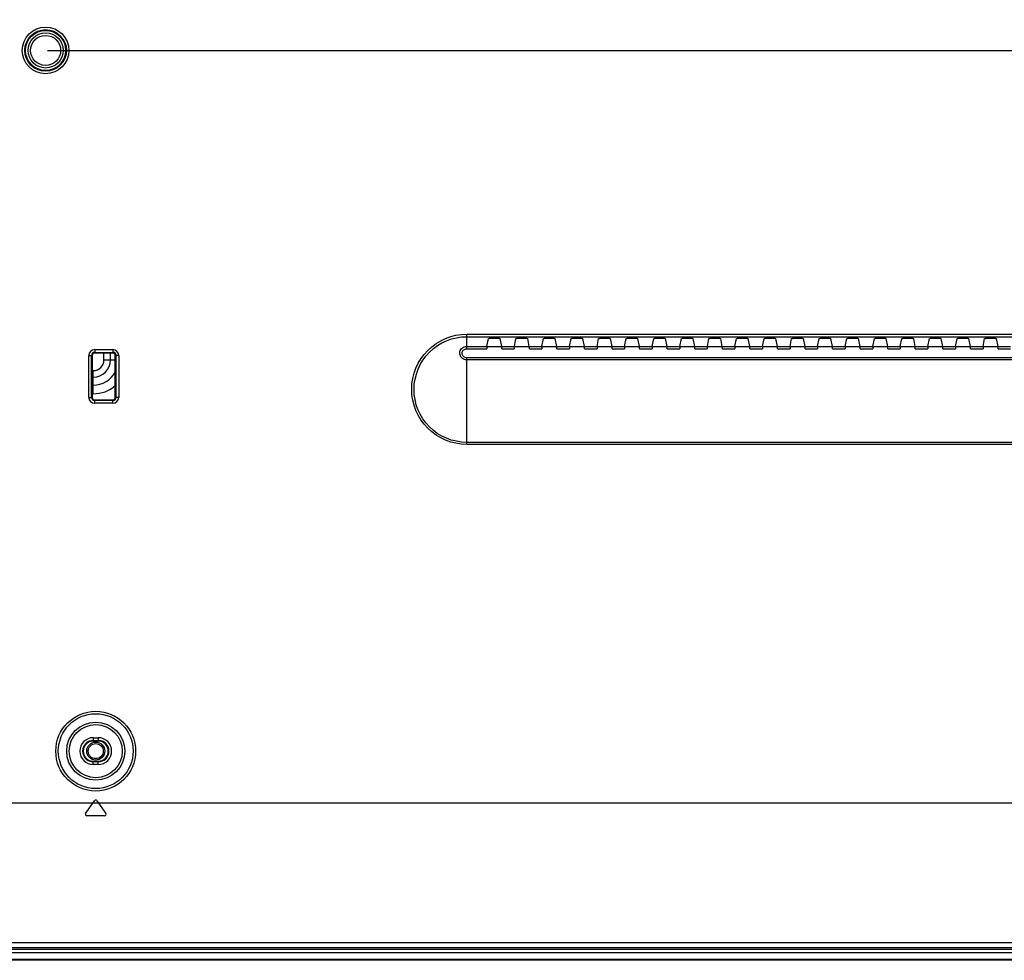
# Model space of a CAD drawing. Units: millimetres. Extents: x 0 to 1783, y 0 to 841.
# Drawn here: x 1440 to 1539, y 257 to 351 of the extents above; entities that cross this region are included whole.
import ezdxf

# ---------------------------------------------------------------- set-up
doc = ezdxf.new("R2010")
doc.units = ezdxf.units.MM
doc.header["$LTSCALE"] = 98.0903
doc.layers.get('0').update_dxf_attribs({"linetype": 'CONTINUOUS'})
for name, color, linetype in [('3_ALL_AXES', 7, 'CONTINUOUS'), ('7_ALL_FEATURES', 7, 'CONTINUOUS'), ('DEF_DRAFT_DIM', 7, 'CONTINUOUS')]:
    doc.layers.add(name, color=color, linetype=linetype)
doc.styles.get("Standard").update_dxf_attribs({"font": 'txt', "width": 0.8})
doc.dimstyles.new('DIMSTYLE_3', dxfattribs={"dimtxt": 10, "dimasz": 3, "dimexe": 0.8, "dimexo": 0.2, "dimgap": 2.5, "dimtad": 1, "dimlfac": 2, "dimdsep": 46, "dimtxsty": 'Standard', "dimblk": 'OPEN', "dimblk1": 'OPEN', "dimblk2": 'OPEN', "dimcen": 0.09, "dimazin": 2, "dimtp": 0.5, "dimtm": 0.5, "dimtfac": 1, "dimtofl": 0, "dimtmove": 0, "dimatfit": 3, "dimldrblk": 'OPEN', "dimfxl": 1, "dimtolj": 1, "dimarcsym": 0})

# ---------------------------------------------------------------- blocks, each defined once
blk = doc.blocks.new('_OPEN')
at = {"color": 0, "linetype": 'ByBlock'}
for p, q in [((0, 0), (-1, 0.117)), ((-1, -0.117), (0, 0)), ((-1, 0), (0, 0))]:
    blk.add_line(p, q, dxfattribs=at)
blk = doc.blocks.new('*D7')
at = {"layer": 'DEF_DRAFT_DIM', "color": 22, "linetype": 'Continuous', "true_color": 0xe62e2e, "transparency": 16777216}
for p, q in [((1443.23, 447.563), (1680.176, 447.563)), ((1679.376, 447.563), (1679.376, 397.563)), ((1679.376, 347.563), (1679.376, 397.563)), ((1443.23, 347.563), (1680.176, 347.563))]:
    blk.add_line(p, q, dxfattribs=at)
at = {"layer": 'DEF_DRAFT_DIM', "color": 22, "linetype": 'Continuous', "true_color": 0xe62e2e, "transparency": 16777216, "xscale": 3, "yscale": 3, "zscale": 3}
for p, rotation in [((1679.376, 447.563), 90), ((1679.376, 347.563), 270)]:
    blk.add_blockref('_OPEN', p, dxfattribs=dict(at, rotation=rotation))
blk = doc.blocks.new('*D8')
at = {"layer": 'DEF_DRAFT_DIM', "color": 22, "linetype": 'Continuous', "true_color": 0xe62e2e, "transparency": 16777216}
for p, q in [((1443.23, 347.563), (1680.176, 347.563)), ((1679.376, 347.563), (1679.376, 302.213)), ((1679.376, 256.863), (1679.376, 302.213)), ((1613.355, 256.863), (1680.176, 256.863))]:
    blk.add_line(p, q, dxfattribs=at)
at = {"layer": 'DEF_DRAFT_DIM', "color": 22, "linetype": 'Continuous', "true_color": 0xe62e2e, "transparency": 16777216, "xscale": 3, "yscale": 3, "zscale": 3}
for p, rotation in [((1679.376, 347.563), 90), ((1679.376, 256.863), 270)]:
    blk.add_blockref('_OPEN', p, dxfattribs=dict(at, rotation=rotation))

msp = doc.modelspace()

# ---------------------------------------------------------------- linework, layer by layer
at = {"color": 7, "linetype": 'Continuous'}
for p, q in [((1448.8467, 316.713), (1448.8467, 317.4005)), ((1449.4962, 316.713), (1449.4962, 317.4005)), ((1448.8467, 316.713), (1449.9797, 316.713)), ((1447.6797, 315.646), (1447.7797, 315.646)), ((1447.7797, 313.3366), (1447.7797, 315.646)), ((1447.6797, 314.9965), (1447.7797, 314.9965)), ((1447.6797, 314.2027), (1447.7797, 314.2027)), ((1447.6797, 313.3366), (1447.7797, 313.3366)), ((1617.3099, 257.613), (1159.9956, 257.613)), ((1152.4047, 256.963), (1617.9297, 256.963)), ((1617.9297, 256.863), (1152.5047, 256.863))]:
    msp.add_line(p, q, dxfattribs=at)
for radius in [0.9, 0.75]:
    msp.add_circle((1448.0297, 277.713), radius, dxfattribs=at)
for radius, end in [(1.7165, 360), (1.067, 360), (2.5104, 331.300494), (3.3764, 310.730403)]:
    msp.add_arc((1447.7797, 316.713), radius, 270, end, dxfattribs=at)
at = {"layer": '3_ALL_AXES', "color": 7, "linetype": 'Continuous'}
for p, q in [((1487.4421, 318.8687), (1488.1174, 318.8687)), ((1490.1921, 318.8687), (1490.8674, 318.8687)), ((1492.9421, 318.8687), (1493.6174, 318.8687)), ((1495.6921, 318.8687), (1496.3674, 318.8687)), ((1498.4421, 318.8687), (1499.1174, 318.8687)), ((1501.1921, 318.8687), (1501.8674, 318.8687)), ((1503.9421, 318.8687), (1504.6174, 318.8687)), ((1506.6921, 318.8687), (1507.3674, 318.8687)), ((1509.4421, 318.8687), (1510.1174, 318.8687)), ((1512.1921, 318.8687), (1512.8674, 318.8687)), ((1514.9421, 318.8687), (1515.6174, 318.8687)), ((1517.6921, 318.8687), (1518.3674, 318.8687)), ((1520.4421, 318.8687), (1521.1174, 318.8687)), ((1523.1921, 318.8687), (1523.8674, 318.8687)), ((1525.9421, 318.8687), (1526.6174, 318.8687)), ((1528.6921, 318.8687), (1529.3674, 318.8687)), ((1531.4421, 318.8687), (1532.1174, 318.8687)), ((1534.1921, 318.8687), (1534.8674, 318.8687)), ((1536.9421, 318.8687), (1537.6174, 318.8687))]:
    msp.add_line(p, q, dxfattribs=at)
for points in [[(1487.1921, 318.8475), (1487.1977, 318.8516), (1487.2125, 318.8556), (1487.2359, 318.8593), (1487.2671, 318.8625), (1487.3048, 318.8651), (1487.3476, 318.8671), (1487.394, 318.8683), (1487.4421, 318.8687)], [(1488.1174, 318.8687), (1488.1655, 318.8683), (1488.2118, 318.8671), (1488.2547, 318.8651), (1488.2924, 318.8625), (1488.3235, 318.8593), (1488.347, 318.8556), (1488.3618, 318.8516), (1488.3673, 318.8475)], [(1489.9421, 318.8475), (1489.9477, 318.8516), (1489.9625, 318.8556), (1489.9859, 318.8593), (1490.0171, 318.8625), (1490.0548, 318.8651), (1490.0976, 318.8671), (1490.144, 318.8683), (1490.1921, 318.8687)], [(1490.8674, 318.8687), (1490.9155, 318.8683), (1490.9618, 318.8671), (1491.0047, 318.8651), (1491.0424, 318.8625), (1491.0735, 318.8593), (1491.097, 318.8556), (1491.1118, 318.8516), (1491.1173, 318.8475)], [(1492.6921, 318.8475), (1492.6977, 318.8516), (1492.7125, 318.8556), (1492.7359, 318.8593), (1492.7671, 318.8625), (1492.8048, 318.8651), (1492.8476, 318.8671), (1492.894, 318.8683), (1492.9421, 318.8687)], [(1493.6174, 318.8687), (1493.6655, 318.8683), (1493.7118, 318.8671), (1493.7547, 318.8651), (1493.7924, 318.8625), (1493.8235, 318.8593), (1493.847, 318.8556), (1493.8618, 318.8516), (1493.8673, 318.8475)], [(1495.4421, 318.8475), (1495.4477, 318.8516), (1495.4625, 318.8556), (1495.4859, 318.8593), (1495.5171, 318.8625), (1495.5548, 318.8651), (1495.5976, 318.8671), (1495.644, 318.8683), (1495.6921, 318.8687)], [(1496.3674, 318.8687), (1496.4155, 318.8683), (1496.4618, 318.8671), (1496.5047, 318.8651), (1496.5424, 318.8625), (1496.5735, 318.8593), (1496.597, 318.8556), (1496.6118, 318.8516), (1496.6173, 318.8475)], [(1498.1921, 318.8475), (1498.1977, 318.8516), (1498.2125, 318.8556), (1498.2359, 318.8593), (1498.2671, 318.8625), (1498.3048, 318.8651), (1498.3476, 318.8671), (1498.394, 318.8683), (1498.4421, 318.8687)], [(1499.1174, 318.8687), (1499.1655, 318.8683), (1499.2118, 318.8671), (1499.2547, 318.8651), (1499.2924, 318.8625), (1499.3235, 318.8593), (1499.347, 318.8556), (1499.3618, 318.8516), (1499.3673, 318.8475)], [(1500.9421, 318.8475), (1500.9477, 318.8516), (1500.9625, 318.8556), (1500.9859, 318.8593), (1501.0171, 318.8625), (1501.0548, 318.8651), (1501.0976, 318.8671), (1501.144, 318.8683), (1501.1921, 318.8687)], [(1501.8674, 318.8687), (1501.9155, 318.8683), (1501.9618, 318.8671), (1502.0047, 318.8651), (1502.0424, 318.8625), (1502.0735, 318.8593), (1502.097, 318.8556), (1502.1118, 318.8516), (1502.1173, 318.8475)], [(1503.6921, 318.8475), (1503.6977, 318.8516), (1503.7125, 318.8556), (1503.7359, 318.8593), (1503.7671, 318.8625), (1503.8048, 318.8651), (1503.8476, 318.8671), (1503.894, 318.8683), (1503.9421, 318.8687)], [(1504.6174, 318.8687), (1504.6655, 318.8683), (1504.7118, 318.8671), (1504.7547, 318.8651), (1504.7924, 318.8625), (1504.8235, 318.8593), (1504.847, 318.8556), (1504.8618, 318.8516), (1504.8673, 318.8475)], [(1506.4421, 318.8475), (1506.4477, 318.8516), (1506.4625, 318.8556), (1506.4859, 318.8593), (1506.5171, 318.8625), (1506.5548, 318.8651), (1506.5976, 318.8671), (1506.644, 318.8683), (1506.6921, 318.8687)], [(1507.3674, 318.8687), (1507.4155, 318.8683), (1507.4618, 318.8671), (1507.5047, 318.8651), (1507.5424, 318.8625), (1507.5735, 318.8593), (1507.597, 318.8556), (1507.6118, 318.8516), (1507.6173, 318.8475)], [(1509.1921, 318.8475), (1509.1977, 318.8516), (1509.2125, 318.8556), (1509.2359, 318.8593), (1509.2671, 318.8625), (1509.3048, 318.8651), (1509.3476, 318.8671), (1509.394, 318.8683), (1509.4421, 318.8687)], [(1510.1174, 318.8687), (1510.1655, 318.8683), (1510.2118, 318.8671), (1510.2547, 318.8651), (1510.2924, 318.8625), (1510.3235, 318.8593), (1510.347, 318.8556), (1510.3618, 318.8516), (1510.3673, 318.8475)], [(1511.9421, 318.8475), (1511.9477, 318.8516), (1511.9625, 318.8556), (1511.9859, 318.8593), (1512.0171, 318.8625), (1512.0548, 318.8651), (1512.0976, 318.8671), (1512.144, 318.8683), (1512.1921, 318.8687)], [(1512.8674, 318.8687), (1512.9155, 318.8683), (1512.9618, 318.8671), (1513.0047, 318.8651), (1513.0424, 318.8625), (1513.0735, 318.8593), (1513.097, 318.8556), (1513.1118, 318.8516), (1513.1173, 318.8475)], [(1514.6921, 318.8475), (1514.6977, 318.8516), (1514.7125, 318.8556), (1514.7359, 318.8593), (1514.7671, 318.8625), (1514.8048, 318.8651), (1514.8476, 318.8671), (1514.894, 318.8683), (1514.9421, 318.8687)], [(1515.6174, 318.8687), (1515.6655, 318.8683), (1515.7118, 318.8671), (1515.7547, 318.8651), (1515.7924, 318.8625), (1515.8235, 318.8593), (1515.847, 318.8556), (1515.8618, 318.8516), (1515.8673, 318.8475)], [(1517.4421, 318.8475), (1517.4477, 318.8516), (1517.4625, 318.8556), (1517.4859, 318.8593), (1517.5171, 318.8625), (1517.5548, 318.8651), (1517.5976, 318.8671), (1517.644, 318.8683), (1517.6921, 318.8687)], [(1518.3674, 318.8687), (1518.4155, 318.8683), (1518.4618, 318.8671), (1518.5047, 318.8651), (1518.5424, 318.8625), (1518.5735, 318.8593), (1518.597, 318.8556), (1518.6118, 318.8516), (1518.6173, 318.8475)], [(1520.1921, 318.8475), (1520.1977, 318.8516), (1520.2125, 318.8556), (1520.2359, 318.8593), (1520.2671, 318.8625), (1520.3048, 318.8651), (1520.3476, 318.8671), (1520.394, 318.8683), (1520.4421, 318.8687)], [(1521.1174, 318.8687), (1521.1655, 318.8683), (1521.2118, 318.8671), (1521.2547, 318.8651), (1521.2924, 318.8625), (1521.3235, 318.8593), (1521.347, 318.8556), (1521.3618, 318.8516), (1521.3673, 318.8475)], [(1522.9421, 318.8475), (1522.9477, 318.8516), (1522.9625, 318.8556), (1522.9859, 318.8593), (1523.0171, 318.8625), (1523.0548, 318.8651), (1523.0976, 318.8671), (1523.144, 318.8683), (1523.1921, 318.8687)], [(1523.8674, 318.8687), (1523.9155, 318.8683), (1523.9618, 318.8671), (1524.0047, 318.8651), (1524.0424, 318.8625), (1524.0735, 318.8593), (1524.097, 318.8556), (1524.1118, 318.8516), (1524.1173, 318.8475)], [(1525.6921, 318.8475), (1525.6977, 318.8516), (1525.7125, 318.8556), (1525.7359, 318.8593), (1525.7671, 318.8625), (1525.8048, 318.8651), (1525.8476, 318.8671), (1525.894, 318.8683), (1525.9421, 318.8687)], [(1526.6174, 318.8687), (1526.6655, 318.8683), (1526.7118, 318.8671), (1526.7547, 318.8651), (1526.7924, 318.8625), (1526.8235, 318.8593), (1526.847, 318.8556), (1526.8618, 318.8516), (1526.8673, 318.8475)], [(1528.4421, 318.8475), (1528.4477, 318.8516), (1528.4625, 318.8556), (1528.4859, 318.8593), (1528.5171, 318.8625), (1528.5548, 318.8651), (1528.5976, 318.8671), (1528.644, 318.8683), (1528.6921, 318.8687)], [(1529.3674, 318.8687), (1529.4155, 318.8683), (1529.4618, 318.8671), (1529.5047, 318.8651), (1529.5424, 318.8625), (1529.5735, 318.8593), (1529.597, 318.8556), (1529.6118, 318.8516), (1529.6173, 318.8475)], [(1531.1921, 318.8475), (1531.1977, 318.8516), (1531.2125, 318.8556), (1531.2359, 318.8593), (1531.2671, 318.8625), (1531.3048, 318.8651), (1531.3476, 318.8671), (1531.394, 318.8683), (1531.4421, 318.8687)], [(1532.1174, 318.8687), (1532.1655, 318.8683), (1532.2118, 318.8671), (1532.2547, 318.8651), (1532.2924, 318.8625), (1532.3235, 318.8593), (1532.347, 318.8556), (1532.3618, 318.8516), (1532.3673, 318.8475)], [(1533.9421, 318.8475), (1533.9477, 318.8516), (1533.9625, 318.8556), (1533.9859, 318.8593), (1534.0171, 318.8625), (1534.0548, 318.8651), (1534.0976, 318.8671), (1534.144, 318.8683), (1534.1921, 318.8687)], [(1534.8674, 318.8687), (1534.9155, 318.8683), (1534.9618, 318.8671), (1535.0047, 318.8651), (1535.0424, 318.8625), (1535.0735, 318.8593), (1535.097, 318.8556), (1535.1118, 318.8516), (1535.1173, 318.8475)], [(1536.6921, 318.8475), (1536.6977, 318.8516), (1536.7125, 318.8556), (1536.7359, 318.8593), (1536.7671, 318.8625), (1536.8048, 318.8651), (1536.8476, 318.8671), (1536.894, 318.8683), (1536.9421, 318.8687)], [(1537.6174, 318.8687), (1537.6655, 318.8683), (1537.7118, 318.8671), (1537.7547, 318.8651), (1537.7924, 318.8625), (1537.8235, 318.8593), (1537.847, 318.8556), (1537.8618, 318.8516), (1537.8673, 318.8475)]]:
    msp.add_lwpolyline(points, dxfattribs=at)
at = {"layer": '7_ALL_FEATURES', "color": 7, "linetype": 'Continuous'}
for p, q in [((1485.0297, 317.8144), (1485.0297, 319.2794)), ((1487.0337, 318.0635), (1487.1921, 318.8475)), ((1488.5257, 318.0635), (1488.3673, 318.8475)), ((1489.7837, 318.0635), (1489.9421, 318.8475)), ((1491.2757, 318.0635), (1491.1173, 318.8475)), ((1492.5337, 318.0635), (1492.6921, 318.8475)), ((1494.0257, 318.0635), (1493.8673, 318.8475)), ((1495.2837, 318.0635), (1495.4421, 318.8475)), ((1496.7757, 318.0635), (1496.6173, 318.8475)), ((1498.0337, 318.0635), (1498.1921, 318.8475)), ((1499.5257, 318.0635), (1499.3673, 318.8475)), ((1500.7837, 318.0635), (1500.9421, 318.8475)), ((1502.2757, 318.0635), (1502.1173, 318.8475)), ((1503.5337, 318.0635), (1503.6921, 318.8475)), ((1505.0257, 318.0635), (1504.8673, 318.8475)), ((1506.2837, 318.0635), (1506.4421, 318.8475)), ((1507.7757, 318.0635), (1507.6173, 318.8475)), ((1509.0337, 318.0635), (1509.1921, 318.8475)), ((1510.5257, 318.0635), (1510.3673, 318.8475)), ((1511.7837, 318.0635), (1511.9421, 318.8475)), ((1513.2757, 318.0635), (1513.1173, 318.8475)), ((1514.5337, 318.0635), (1514.6921, 318.8475)), ((1516.0257, 318.0635), (1515.8673, 318.8475)), ((1517.2837, 318.0635), (1517.4421, 318.8475)), ((1518.7757, 318.0635), (1518.6173, 318.8475)), ((1520.0337, 318.0635), (1520.1921, 318.8475)), ((1521.5257, 318.0635), (1521.3673, 318.8475)), ((1522.7837, 318.0635), (1522.9421, 318.8475)), ((1524.2757, 318.0635), (1524.1173, 318.8475)), ((1525.5337, 318.0635), (1525.6921, 318.8475)), ((1527.0257, 318.0635), (1526.8673, 318.8475)), ((1528.2837, 318.0635), (1528.4421, 318.8475)), ((1529.7757, 318.0635), (1529.6173, 318.8475)), ((1531.0337, 318.0635), (1531.1921, 318.8475)), ((1532.5257, 318.0635), (1532.3673, 318.8475)), ((1533.7837, 318.0635), (1533.9421, 318.8475)), ((1535.2757, 318.0635), (1535.1173, 318.8475)), ((1536.5337, 318.0635), (1536.6921, 318.8475)), ((1538.0257, 318.0635), (1537.8673, 318.8475)), ((1447.9297, 317.738), (1449.7297, 317.738)), ((1447.9297, 317.738), (1447.9297, 317.4005)), ((1447.9297, 317.4662), (1449.7297, 317.4662)), ((1449.7297, 317.4005), (1447.9297, 317.4005)), ((1449.7297, 317.738), (1449.7297, 317.4005)), ((1485.0297, 318.0635), (1487.0337, 318.0635)), ((1485.0297, 317.8144), (1487.0297, 317.8144)), ((1487.0297, 318.0438), (1488.5297, 318.0438)), ((1487.0324, 318.0438), (1487.0312, 318.002)), ((1488.5257, 318.0635), (1489.7837, 318.0635)), ((1488.5266, 318.0534), (1488.5257, 318.0635)), ((1488.5275, 318.0326), (1488.5266, 318.0534)), ((1488.5297, 317.8144), (1489.7797, 317.8144)), ((1489.7797, 318.0438), (1491.2797, 318.0438)), ((1489.7824, 318.0438), (1489.7812, 318.002)), ((1491.2757, 318.0635), (1492.5337, 318.0635)), ((1491.2766, 318.0534), (1491.2757, 318.0635)), ((1491.2775, 318.0326), (1491.2766, 318.0534)), ((1491.2797, 317.8144), (1492.5297, 317.8144)), ((1492.5297, 318.0438), (1494.0297, 318.0438)), ((1492.5324, 318.0438), (1492.5312, 318.002)), ((1494.0257, 318.0635), (1495.2837, 318.0635)), ((1494.0266, 318.0534), (1494.0257, 318.0635)), ((1494.0275, 318.0326), (1494.0266, 318.0534)), ((1494.0297, 317.8144), (1495.2797, 317.8144)), ((1495.2797, 318.0438), (1496.7797, 318.0438)), ((1495.2824, 318.0438), (1495.2812, 318.002)), ((1496.7757, 318.0635), (1498.0337, 318.0635)), ((1496.7766, 318.0534), (1496.7757, 318.0635)), ((1496.7775, 318.0326), (1496.7766, 318.0534)), ((1496.7797, 317.8144), (1498.0297, 317.8144)), ((1498.0297, 318.0438), (1499.5297, 318.0438)), ((1498.0324, 318.0438), (1498.0312, 318.002)), ((1499.5257, 318.0635), (1500.7837, 318.0635)), ((1499.5266, 318.0534), (1499.5257, 318.0635)), ((1499.5275, 318.0326), (1499.5266, 318.0534)), ((1499.5297, 317.8144), (1500.7797, 317.8144)), ((1500.7797, 318.0438), (1502.2797, 318.0438)), ((1500.7824, 318.0438), (1500.7812, 318.002)), ((1502.2757, 318.0635), (1503.5337, 318.0635)), ((1502.2766, 318.0534), (1502.2757, 318.0635)), ((1502.2775, 318.0326), (1502.2766, 318.0534)), ((1502.2797, 317.8144), (1503.5297, 317.8144)), ((1503.5297, 318.0438), (1505.0297, 318.0438)), ((1503.5324, 318.0438), (1503.5312, 318.002)), ((1505.0257, 318.0635), (1506.2837, 318.0635)), ((1505.0266, 318.0534), (1505.0257, 318.0635)), ((1505.0275, 318.0326), (1505.0266, 318.0534)), ((1505.0297, 317.8144), (1506.2797, 317.8144)), ((1506.2797, 318.0438), (1507.7797, 318.0438)), ((1506.2824, 318.0438), (1506.2812, 318.002)), ((1507.7757, 318.0635), (1509.0337, 318.0635)), ((1507.7766, 318.0534), (1507.7757, 318.0635)), ((1507.7775, 318.0326), (1507.7766, 318.0534)), ((1507.7797, 317.8144), (1509.0297, 317.8144)), ((1509.0297, 318.0438), (1510.5297, 318.0438)), ((1509.0324, 318.0438), (1509.0312, 318.002)), ((1510.5257, 318.0635), (1511.7837, 318.0635)), ((1510.5266, 318.0534), (1510.5257, 318.0635)), ((1510.5275, 318.0326), (1510.5266, 318.0534)), ((1510.5297, 317.8144), (1511.7797, 317.8144)), ((1511.7797, 318.0438), (1513.2797, 318.0438)), ((1511.7824, 318.0438), (1511.7812, 318.002)), ((1513.2757, 318.0635), (1514.5337, 318.0635)), ((1513.2766, 318.0534), (1513.2757, 318.0635)), ((1513.2775, 318.0326), (1513.2766, 318.0534)), ((1513.2797, 317.8144), (1514.5297, 317.8144)), ((1514.5297, 318.0438), (1516.0297, 318.0438)), ((1514.5324, 318.0438), (1514.5312, 318.002)), ((1516.0257, 318.0635), (1517.2837, 318.0635)), ((1516.0266, 318.0534), (1516.0257, 318.0635)), ((1516.0275, 318.0326), (1516.0266, 318.0534)), ((1516.0297, 317.8144), (1517.2797, 317.8144)), ((1517.2797, 318.0438), (1518.7797, 318.0438)), ((1517.2824, 318.0438), (1517.2812, 318.002)), ((1518.7757, 318.0635), (1520.0337, 318.0635)), ((1518.7766, 318.0534), (1518.7757, 318.0635)), ((1518.7775, 318.0326), (1518.7766, 318.0534)), ((1518.7797, 317.8144), (1520.0297, 317.8144)), ((1520.0297, 318.0438), (1521.5297, 318.0438)), ((1520.0324, 318.0438), (1520.0312, 318.002)), ((1521.5257, 318.0635), (1522.7837, 318.0635)), ((1521.5266, 318.0534), (1521.5257, 318.0635)), ((1521.5275, 318.0326), (1521.5266, 318.0534)), ((1521.5297, 317.8144), (1522.7797, 317.8144)), ((1522.7797, 318.0438), (1524.2797, 318.0438)), ((1522.7824, 318.0438), (1522.7812, 318.002)), ((1524.2757, 318.0635), (1525.5337, 318.0635)), ((1524.2766, 318.0534), (1524.2757, 318.0635)), ((1524.2775, 318.0326), (1524.2766, 318.0534)), ((1524.2797, 317.8144), (1525.5297, 317.8144)), ((1525.5297, 318.0438), (1527.0297, 318.0438)), ((1525.5324, 318.0438), (1525.5312, 318.002)), ((1527.0257, 318.0635), (1528.2837, 318.0635)), ((1527.0266, 318.0534), (1527.0257, 318.0635)), ((1527.0275, 318.0326), (1527.0266, 318.0534)), ((1527.0297, 317.8144), (1528.2797, 317.8144)), ((1528.2797, 318.0438), (1529.7797, 318.0438)), ((1528.2824, 318.0438), (1528.2812, 318.002)), ((1529.7757, 318.0635), (1531.0337, 318.0635)), ((1529.7766, 318.0534), (1529.7757, 318.0635)), ((1529.7775, 318.0326), (1529.7766, 318.0534)), ((1529.7797, 317.8144), (1531.0297, 317.8144)), ((1531.0297, 318.0438), (1532.5297, 318.0438)), ((1531.0324, 318.0438), (1531.0312, 318.002)), ((1532.5257, 318.0635), (1533.7837, 318.0635)), ((1532.5266, 318.0534), (1532.5257, 318.0635)), ((1532.5275, 318.0326), (1532.5266, 318.0534)), ((1532.5297, 317.8144), (1533.7797, 317.8144)), ((1533.7797, 318.0438), (1535.2797, 318.0438)), ((1533.7824, 318.0438), (1533.7812, 318.002)), ((1535.2757, 318.0635), (1536.5337, 318.0635)), ((1535.2766, 318.0534), (1535.2757, 318.0635)), ((1535.2775, 318.0326), (1535.2766, 318.0534)), ((1535.2797, 317.8144), (1536.5297, 317.8144)), ((1536.5297, 318.0438), (1538.0297, 318.0438)), ((1536.5324, 318.0438), (1536.5312, 318.002)), ((1538.0257, 318.0635), (1539.2837, 318.0635)), ((1538.0266, 318.0534), (1538.0257, 318.0635)), ((1538.0275, 318.0326), (1538.0266, 318.0534)), ((1538.0297, 317.8144), (1539.2797, 317.8144)), ((1447.3422, 317.1505), (1447.6797, 317.1505)), ((1447.3422, 312.9755), (1447.3422, 317.1505)), ((1447.614, 312.9755), (1447.614, 317.1505)), ((1447.6797, 317.1505), (1447.6797, 312.9755)), ((1450.3172, 317.1505), (1449.9797, 317.1505)), ((1449.9797, 312.9755), (1449.9797, 317.1505)), ((1450.0454, 317.1505), (1450.0454, 312.9755)), ((1450.3172, 317.1505), (1450.3172, 312.9755)), ((1575.7797, 316.922), (1485.0297, 316.922)), ((1485.0297, 308.2926), (1485.0297, 316.922)), ((1575.7797, 316.719), (1485.0297, 316.719)), ((1447.3422, 312.9755), (1447.6797, 312.9755)), ((1447.9297, 312.7255), (1449.7297, 312.7255)), ((1447.9297, 312.388), (1447.9297, 312.7255)), ((1449.7297, 312.6598), (1447.9297, 312.6598)), ((1449.7297, 312.388), (1447.9297, 312.388)), ((1449.7297, 312.388), (1449.7297, 312.7255)), ((1450.3172, 312.9755), (1449.9797, 312.9755)), ((1573.5303, 308.4956), (1485.0297, 308.4956)), ((1573.5303, 308.2926), (1485.0297, 308.2926)), ((1447.7797, 279.0505), (1448.2797, 279.0505)), ((1447.7797, 279.0505), (1447.7797, 278.713)), ((1448.2797, 279.0505), (1448.2797, 278.713)), ((1447.7797, 278.7787), (1448.2797, 278.7787)), ((1448.2797, 278.713), (1447.7797, 278.713)), ((1447.7797, 276.713), (1448.2797, 276.713)), ((1447.7797, 276.3755), (1447.7797, 276.713)), ((1448.2797, 276.6473), (1447.7797, 276.6473)), ((1448.2797, 276.3755), (1447.7797, 276.3755)), ((1448.2797, 276.3755), (1448.2797, 276.713)), ((1154.0503, 272.563), (1609.8336, 272.563)), ((1447.02, 271.4991), (1447.9069, 272.7656)), ((1448.1526, 272.7656), (1449.0395, 271.4991)), ((1448.9166, 271.263), (1447.1429, 271.263)), ((1573.5297, 258.5941), (1212.5297, 258.5941)), ((1613.1547, 257.9314), (1172.9047, 257.9314)), ((1573.5271, 258.1081), (1212.5323, 258.1081))]:
    msp.add_line(p, q, dxfattribs=at)
for points in [[(1485.0297, 308.2926), (1484.4929, 308.319), (1483.9615, 308.3978), (1483.4389, 308.5288), (1482.9323, 308.7102), (1482.4466, 308.9401), (1481.9857, 309.2165), (1481.5536, 309.537), (1481.1548, 309.8986), (1480.7933, 310.2975), (1480.4726, 310.73), (1480.1957, 311.192), (1479.9652, 311.6791), (1479.7835, 312.1866), (1479.6524, 312.7096), (1479.573, 313.2429), (1479.5462, 313.7816), (1479.5723, 314.3203), (1479.651, 314.8539), (1479.7816, 315.3771), (1479.9626, 315.8849), (1480.1925, 316.3724), (1480.4688, 316.8349), (1480.789, 317.268), (1481.15, 317.6676), (1481.5481, 318.0296), (1481.9792, 318.3506), (1482.4396, 318.6277), (1482.9257, 318.8588), (1483.4321, 319.041), (1483.9556, 319.1729), (1484.4907, 319.2528), (1485.0297, 319.2794)], [(1485.0297, 319.2794), (1574.2783, 319.2793), (1575.029, 319.2789), (1575.7824, 319.2783)], [(1485.0297, 308.4956), (1484.5128, 308.5212), (1484.0012, 308.5975), (1483.4983, 308.7243), (1483.0109, 308.8999), (1482.544, 309.1223), (1482.1013, 309.3895), (1481.6868, 309.6993), (1481.3047, 310.0484), (1480.9588, 310.4333), (1480.6525, 310.8502), (1480.3887, 311.2952), (1480.1698, 311.7639), (1479.998, 312.2517), (1479.8747, 312.7539), (1479.8013, 313.2655), (1479.7781, 313.7817), (1479.8056, 314.2975), (1479.8831, 314.8079), (1480.0101, 315.308), (1480.1851, 315.7931), (1480.4063, 316.2585), (1480.6717, 316.6998), (1480.9787, 317.1129), (1481.3243, 317.4939), (1481.705, 317.839), (1482.1171, 318.145), (1482.557, 318.4091), (1483.0212, 318.6294), (1483.5047, 318.8031), (1484.0044, 318.9288), (1484.5153, 319.005), (1485.0297, 319.0303)], [(1485.0297, 319.0303), (1574.2774, 319.0302), (1575.0273, 319.0299), (1575.7797, 319.0293)], [(1485.0297, 316.719), (1484.9153, 316.7284), (1484.8048, 316.7562), (1484.7007, 316.8014), (1484.6058, 316.8627), (1484.5226, 316.9382), (1484.4533, 317.0257), (1484.3997, 317.1227), (1484.3629, 317.2265), (1484.3439, 317.3345), (1484.3431, 317.4438), (1484.3605, 317.5519), (1484.3958, 317.656), (1484.4484, 317.7534), (1484.517, 317.8414), (1484.6002, 317.9176), (1484.6956, 317.9796), (1484.801, 318.0256), (1484.9136, 318.0539), (1485.0297, 318.0635)], [(1485.0297, 316.922), (1484.9502, 316.9288), (1484.8738, 316.949), (1484.8024, 316.9816), (1484.7384, 317.0253), (1484.6833, 317.0785), (1484.6387, 317.1392), (1484.6054, 317.2054), (1484.5838, 317.2752), (1484.5742, 317.3465), (1484.5763, 317.4177), (1484.5899, 317.4874), (1484.6146, 317.5539), (1484.6499, 317.616), (1484.6952, 317.6721), (1484.7496, 317.7207), (1484.8118, 317.7604), (1484.8805, 317.79), (1484.9539, 317.8083), (1485.0297, 317.8144)], [(1487.0312, 318.002), (1487.0306, 317.963), (1487.0301, 317.9173), (1487.0298, 317.8671), (1487.0297, 317.8144)], [(1487.0337, 318.0635), (1487.0328, 318.0534), (1487.0324, 318.0438)], [(1488.5297, 317.8144), (1488.5296, 317.8671), (1488.5293, 317.9173), (1488.5289, 317.963), (1488.5282, 318.002), (1488.5275, 318.0326)], [(1489.7812, 318.002), (1489.7806, 317.963), (1489.7801, 317.9173), (1489.7798, 317.8671), (1489.7797, 317.8144)], [(1489.7837, 318.0635), (1489.7828, 318.0534), (1489.7824, 318.0438)], [(1491.2797, 317.8144), (1491.2796, 317.8671), (1491.2793, 317.9173), (1491.2789, 317.963), (1491.2782, 318.002), (1491.2775, 318.0326)], [(1492.5312, 318.002), (1492.5306, 317.963), (1492.5301, 317.9173), (1492.5298, 317.8671), (1492.5297, 317.8144)], [(1492.5337, 318.0635), (1492.5328, 318.0534), (1492.5324, 318.0438)], [(1494.0297, 317.8144), (1494.0296, 317.8671), (1494.0293, 317.9173), (1494.0289, 317.963), (1494.0282, 318.002), (1494.0275, 318.0326)], [(1495.2812, 318.002), (1495.2806, 317.963), (1495.2801, 317.9173), (1495.2798, 317.8671), (1495.2797, 317.8144)], [(1495.2837, 318.0635), (1495.2828, 318.0534), (1495.2824, 318.0438)], [(1496.7797, 317.8144), (1496.7796, 317.8671), (1496.7793, 317.9173), (1496.7789, 317.963), (1496.7782, 318.002), (1496.7775, 318.0326)], [(1498.0312, 318.002), (1498.0306, 317.963), (1498.0301, 317.9173), (1498.0298, 317.8671), (1498.0297, 317.8144)], [(1498.0337, 318.0635), (1498.0328, 318.0534), (1498.0324, 318.0438)], [(1499.5297, 317.8144), (1499.5296, 317.8671), (1499.5293, 317.9173), (1499.5289, 317.963), (1499.5282, 318.002), (1499.5275, 318.0326)], [(1500.7812, 318.002), (1500.7806, 317.963), (1500.7801, 317.9173), (1500.7798, 317.8671), (1500.7797, 317.8144)], [(1500.7837, 318.0635), (1500.7828, 318.0534), (1500.7824, 318.0438)], [(1502.2797, 317.8144), (1502.2796, 317.8671), (1502.2793, 317.9173), (1502.2789, 317.963), (1502.2782, 318.002), (1502.2775, 318.0326)], [(1503.5312, 318.002), (1503.5306, 317.963), (1503.5301, 317.9173), (1503.5298, 317.8671), (1503.5297, 317.8144)], [(1503.5337, 318.0635), (1503.5328, 318.0534), (1503.5324, 318.0438)], [(1505.0297, 317.8144), (1505.0296, 317.8671), (1505.0293, 317.9173), (1505.0289, 317.963), (1505.0282, 318.002), (1505.0275, 318.0326)], [(1506.2812, 318.002), (1506.2806, 317.963), (1506.2801, 317.9173), (1506.2798, 317.8671), (1506.2797, 317.8144)], [(1506.2837, 318.0635), (1506.2828, 318.0534), (1506.2824, 318.0438)], [(1507.7797, 317.8144), (1507.7796, 317.8671), (1507.7793, 317.9173), (1507.7789, 317.963), (1507.7782, 318.002), (1507.7775, 318.0326)], [(1509.0312, 318.002), (1509.0306, 317.963), (1509.0301, 317.9173), (1509.0298, 317.8671), (1509.0297, 317.8144)], [(1509.0337, 318.0635), (1509.0328, 318.0534), (1509.0324, 318.0438)], [(1510.5297, 317.8144), (1510.5296, 317.8671), (1510.5293, 317.9173), (1510.5289, 317.963), (1510.5282, 318.002), (1510.5275, 318.0326)], [(1511.7812, 318.002), (1511.7806, 317.963), (1511.7801, 317.9173), (1511.7798, 317.8671), (1511.7797, 317.8144)], [(1511.7837, 318.0635), (1511.7828, 318.0534), (1511.7824, 318.0438)], [(1513.2797, 317.8144), (1513.2796, 317.8671), (1513.2793, 317.9173), (1513.2789, 317.963), (1513.2782, 318.002), (1513.2775, 318.0326)], [(1514.5312, 318.002), (1514.5306, 317.963), (1514.5301, 317.9173), (1514.5298, 317.8671), (1514.5297, 317.8144)], [(1514.5337, 318.0635), (1514.5328, 318.0534), (1514.5324, 318.0438)], [(1516.0297, 317.8144), (1516.0296, 317.8671), (1516.0293, 317.9173), (1516.0289, 317.963), (1516.0282, 318.002), (1516.0275, 318.0326)], [(1517.2812, 318.002), (1517.2806, 317.963), (1517.2801, 317.9173), (1517.2798, 317.8671), (1517.2797, 317.8144)], [(1517.2837, 318.0635), (1517.2828, 318.0534), (1517.2824, 318.0438)], [(1518.7797, 317.8144), (1518.7796, 317.8671), (1518.7793, 317.9173), (1518.7789, 317.963), (1518.7782, 318.002), (1518.7775, 318.0326)], [(1520.0312, 318.002), (1520.0306, 317.963), (1520.0301, 317.9173), (1520.0298, 317.8671), (1520.0297, 317.8144)], [(1520.0337, 318.0635), (1520.0328, 318.0534), (1520.0324, 318.0438)], [(1521.5297, 317.8144), (1521.5296, 317.8671), (1521.5293, 317.9173), (1521.5289, 317.963), (1521.5282, 318.002), (1521.5275, 318.0326)], [(1522.7812, 318.002), (1522.7806, 317.963), (1522.7801, 317.9173), (1522.7798, 317.8671), (1522.7797, 317.8144)], [(1522.7837, 318.0635), (1522.7828, 318.0534), (1522.7824, 318.0438)], [(1524.2797, 317.8144), (1524.2796, 317.8671), (1524.2793, 317.9173), (1524.2789, 317.963), (1524.2782, 318.002), (1524.2775, 318.0326)], [(1525.5312, 318.002), (1525.5306, 317.963), (1525.5301, 317.9173), (1525.5298, 317.8671), (1525.5297, 317.8144)], [(1525.5337, 318.0635), (1525.5328, 318.0534), (1525.5324, 318.0438)], [(1527.0297, 317.8144), (1527.0296, 317.8671), (1527.0293, 317.9173), (1527.0289, 317.963), (1527.0282, 318.002), (1527.0275, 318.0326)], [(1528.2812, 318.002), (1528.2806, 317.963), (1528.2801, 317.9173), (1528.2798, 317.8671), (1528.2797, 317.8144)], [(1528.2837, 318.0635), (1528.2828, 318.0534), (1528.2824, 318.0438)], [(1529.7797, 317.8144), (1529.7796, 317.8671), (1529.7793, 317.9173), (1529.7789, 317.963), (1529.7782, 318.002), (1529.7775, 318.0326)], [(1531.0312, 318.002), (1531.0306, 317.963), (1531.0301, 317.9173), (1531.0298, 317.8671), (1531.0297, 317.8144)], [(1531.0337, 318.0635), (1531.0328, 318.0534), (1531.0324, 318.0438)], [(1532.5297, 317.8144), (1532.5296, 317.8671), (1532.5293, 317.9173), (1532.5289, 317.963), (1532.5282, 318.002), (1532.5275, 318.0326)], [(1533.7812, 318.002), (1533.7806, 317.963), (1533.7801, 317.9173), (1533.7798, 317.8671), (1533.7797, 317.8144)], [(1533.7837, 318.0635), (1533.7828, 318.0534), (1533.7824, 318.0438)], [(1535.2797, 317.8144), (1535.2796, 317.8671), (1535.2793, 317.9173), (1535.2789, 317.963), (1535.2782, 318.002), (1535.2775, 318.0326)], [(1536.5312, 318.002), (1536.5306, 317.963), (1536.5301, 317.9173), (1536.5298, 317.8671), (1536.5297, 317.8144)], [(1536.5337, 318.0635), (1536.5328, 318.0534), (1536.5324, 318.0438)], [(1538.0297, 317.8144), (1538.0296, 317.8671), (1538.0293, 317.9173), (1538.0289, 317.963), (1538.0282, 318.002), (1538.0275, 318.0326)]]:
    msp.add_lwpolyline(points, dxfattribs=at)
for centre, radius in [((1443.0297, 347.563), 2.3253), ((1443.0297, 347.563), 2.0763), ((1443.0297, 347.563), 2), ((1443.0297, 347.563), 1.75), ((1443.0297, 347.563), 1.5), ((1448.0297, 277.713), 3.9797), ((1448.0297, 277.713), 3.7316), ((1448.0297, 277.713), 2.8953), ((1448.0297, 277.713), 2.6472)]:
    msp.add_circle(centre, radius, dxfattribs=at)
for centre, radius, start, end in [((1447.9297, 317.1505), 0.5875, 90, 180), ((1447.9297, 317.1505), 0.3157, 90, 180), ((1447.9297, 317.1505), 0.25, 90, 180), ((1449.7297, 317.1505), 0.5875, 0, 90), ((1449.7297, 317.1505), 0.3157, 0, 90), ((1449.7297, 317.1505), 0.25, 0, 90), ((1447.9297, 312.9755), 0.5875, 180, 270), ((1447.9297, 312.9755), 0.3157, 180, 270), ((1447.9297, 312.9755), 0.25, 180, 270), ((1449.7297, 312.9755), 0.5875, 270, 360), ((1449.7297, 312.9755), 0.3157, 270, 360), ((1449.7297, 312.9755), 0.25, 270, 360), ((1447.7797, 277.713), 1.3375, 90, 270), ((1448.2797, 277.713), 1.3375, 270, 90), ((1447.7797, 277.713), 1.0657, 90, 270), ((1447.7797, 277.713), 1, 90, 270), ((1448.2797, 277.713), 1.0657, 270, 90), ((1448.2797, 277.713), 1, 270, 90), ((1448.0297, 272.6796), 0.15, 35, 145), ((1447.1429, 271.413), 0.15, 145, 270), ((1448.9166, 271.413), 0.15, 270, 35)]:
    msp.add_arc(centre, radius, start, end, dxfattribs=at)

# ---------------------------------------------------------------- dimensions: what is measured, and where the dimension line sits
at = {"layer": 'DEF_DRAFT_DIM', "color": 22, "linetype": 'Continuous', "true_color": 0xe62e2e}
for base, p1, p2, picture, middle in [((1679.376, 447.563), (1443.0297, 347.563), (1443.0297, 447.563), '*D7', (1679.376, 385.563)), ((1679.376, 347.563), (1613.1547, 256.863), (1443.0297, 347.563), '*D8', (1679.376, 282.213))]:
    dim = msp.add_linear_dim(base=base, p1=p1, p2=p2, angle=90, dimstyle='DIMSTYLE_3', dxfattribs=at)
    dim.commit()
    dim.dimension.update_dxf_attribs({"geometry": picture, "text_midpoint": middle, "dimtype": 160})

doc.saveas('drawing.dxf')
